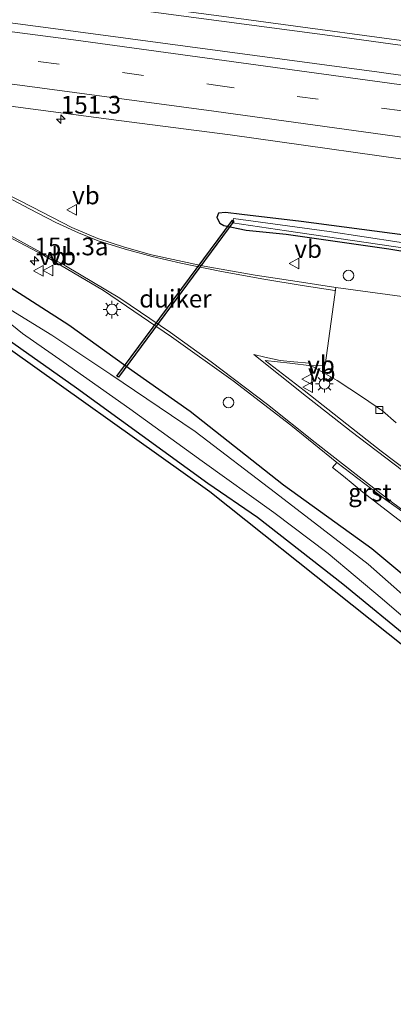
# Model space of a CAD drawing. Units: metres. Extents: x 40000 to 50000, y 389167 to 393751.
# Drawn here: x 48114 to 48167, y 389448 to 389587 of the extents above; entities that cross this region are included whole.
import ezdxf
from ezdxf.enums import TextEntityAlignment as Align

# ---------------------------------------------------------------- set-up
doc = ezdxf.new("R2010")
doc.units = ezdxf.units.M
doc.linetypes.add('VW-3-9_STREEP', pattern=[12, 3, -9])
doc.layers.get('0').update_dxf_attribs({"lineweight": 25})
for name, color, linetype, lineweight in [('B-ME-AM-KILOMETR-S-B1', 7, 'Continuous', 18), ('B-ME-BV-GELEIDECONSTRUCTIE-GELEIDERAIL-L-B1', 213, 'BV-GELEIDERAIL', 18), ('B-ME-GW-INSTEEKWATERGANG-L-B1', 10, 'Continuous', 25), ('B-ME-IE-GRASLAND-GV-B6', 93, 'Continuous', 18), ('B-ME-IE-GRONDWERKLIJN-GROND_INGERICHT-GV-B6', 253, 'Continuous', 18), ('B-ME-IE-INRICHTINGSELEMENT-S-B1', 253, 'Continuous', 18), ('B-ME-IE-MEUBILAIR_WEGMEUBILAIR-LICHTMAST-S-B1', 8, 'Continuous', 18), ('B-ME-KG-KADASTRAAL-OPNAMEDTMGRENS-L-B1', 10, 'Continuous', 25), ('B-ME-KW-DUIKER-GV-B6', 10, 'Continuous', 25), ('B-ME-OG-WATER-GV-B6', 153, 'Continuous', 18), ('B-ME-VH-VERH_SOORT-BITUMEN-GV-B6', 8, 'IE-TERREINAFSCHEIDING-NATUURLIJK-HOUTWAL', 18), ('B-ME-VH-VERH_SOORT-GV-B6', 8, 'Continuous', 18), ('B-ME-VH-VERH_SOORT-KLINKERS-GV-B6', 8, 'IE-TERREINAFSCHEIDING-NATUURLIJK-HOUTWAL', 18), ('B-ME-VV-KOLK-S-B1', 8, 'Continuous', 18), ('B-ME-VW-MARKERING-39STREEP-015-L-B1', 255, 'VW-3-9_STREEP', 18), ('B-ME-VW-MARKERING-STREEP-015-L-B1', 7, 'Continuous', 18), ('B-ME-VW-MEUBILAIR_WEGMEUBILAIR-VERKEERSBORD-S-B1', 8, 'Continuous', 18)]:
    doc.layers.add(name, color=color, linetype=linetype, lineweight=lineweight)
doc.styles.add('NLCS-ISO', font='NLCS-ISO.TTF')
doc.linetypes.add('BV-GELEIDERAIL', pattern='A,10,-3,[108,NLCS.SHX,S=1,R=0,X=0,Y=0],-3', length=16)
doc.linetypes.add('IE-TERREINAFSCHEIDING-NATUURLIJK-HOUTWAL', pattern='A,7,-1.5,[67,NLCS.SHX,S=0.75,R=45,X=0,Y=0],-1.5,7,-1.5,[70,NLCS.SHX,S=0.75,R=0,X=0,Y=0],-1.5', length=20)

# ---------------------------------------------------------------- blocks, each defined once
blk = doc.blocks.new('dtb')
blk.add_circle((0, 0), 0.75)
blk = doc.blocks.new('verkeersbord')
for p, q in [((0, 0.75), (-0.75, -0.625)), ((0.75, -0.625), (0, 0.75)), ((-0.75, -0.625), (0.75, -0.625))]:
    blk.add_line(p, q)
blk = doc.blocks.new('hecto')
for p, q in [((0, 0.625), (-0.625, 0)), ((0, -0.625), (0, 0.625)), ((-0.625, 0), (0.625, 0)), ((0.625, 0), (0, -0.625))]:
    blk.add_line(p, q)
blk = doc.blocks.new('kolk')
blk.add_lwpolyline([(-0.5, -0.5), (0.5, -0.5), (0.5, 0.5), (-0.5, 0.5)], close=True)
blk = doc.blocks.new('lantaarnpaal')
for p, q in [((-0.75, 0), (-1.25, 0)), ((-0.88, 0.88), (-0.53, 0.53)), ((0, 0.75), (0, 1.25)), ((0.53, 0.53), (0.88, 0.88)), ((0.75, 0), (1.25, 0)), ((-0.53, -0.53), (-0.88, -0.88)), ((0, -0.75), (0, -1.25)), ((0.53, -0.53), (0.88, -0.88))]:
    blk.add_line(p, q)
blk.add_circle((0, 0), 0.75)

msp = doc.modelspace()

# ---------------------------------------------------------------- linework, layer by layer
at = {"layer": 'B-ME-BV-GELEIDECONSTRUCTIE-GELEIDERAIL-L-B1'}
for points in [[(48503.449, 389532.064, -0.237), (48459.699, 389539.538, -0.216), (48417.238, 389546.59, -0.253), (48377.569, 389553.071, -0.253), (48336.488, 389559.577, -0.27), (48292.956, 389566.245, -0.133), (48254.682, 389571.901, -0.141), (48218.987, 389577.269, -0.241), (48176.975, 389583.137, -0.158), (48142.869, 389587.766, -0.15), (48124.196, 389590.239, 0.012)], [(48124.373, 389589.485, 0.024), (48158.89, 389584.964, -0.133), (48196.426, 389579.768, -0.137), (48243.185, 389573.041, -0.174), (48282.977, 389567.075, -0.141), (48329.231, 389560.006, -0.228), (48376.12, 389552.601, -0.208), (48423.502, 389544.838, -0.216), (48464.266, 389538.132, -0.237), (48503.381, 389531.389, -0.241)]]:
    msp.add_polyline3d(points, dxfattribs=at)
at = {"layer": 'B-ME-GW-INSTEEKWATERGANG-L-B1'}
for points in [[(47792.126, 389602.175, -0.953), (47816.049, 389599.111, -1.028), (47843.047, 389596.35, -1.074), (47863.406, 389594.136, -1.087), (47885.471, 389591.657, -1.082), (47911.989, 389588.942, -1.011), (47940.712, 389585.908, -1.053), (47961.518, 389583.434, -1.066), (47985.226, 389581.118, -1.066), (48006.279, 389578.511, -1.061), (48016.936, 389576.65, -1.116), (48028.821, 389574.425, -1.045), (48040.783, 389572.542, -1.057), (48053.481, 389570.33, -0.99), (48064.224, 389568.675, -1.116), (48071.976, 389567.391, -1.25), (48078.901, 389565.26, -1.204), (48086.482, 389562.805, -1.204), (48096.187, 389558.888, -1.108), (48104.22, 389554.916, -1.145), (48112.397, 389549.962, -1.141), (48121.312, 389544.221, -1.116), (48130.556, 389537.611, -1.078), (48138.455, 389532.026, -0.827)], [(48140.927, 389521.854, -0.86), (48122.431, 389535.273, -0.89), (48110.988, 389543.338, -0.869), (48103.033, 389548.048, -0.89), (48095.617, 389552.128, -0.898), (48087.151, 389556.015, -0.835), (48078.515, 389559.209, -0.869), (48069.303, 389562.063, -0.865), (48059.225, 389564.63, -0.898), (48047.064, 389567.331, -0.785), (48030.76, 389570.323, -0.685)], [(48217.53, 389549.554, -1.185), (48177.314, 389555.73, -1.276), (48154.12, 389558.798, -1.271), (48145.758, 389559.79, -1.201), (48143.454, 389560.049, -1.201), (48142.449, 389559.98, -1.226), (48142.206, 389559.351, -1.226), (48142.623, 389558.568, -1.226), (48143.211, 389558.248, -1.226), (48146.374, 389557.562, -1.226), (48151.999, 389557.023, -1.168), (48166.471, 389554.936, -1.168), (48184.427, 389551.964, -1.118), (48216.983, 389547.264, -1.114), (48249.355, 389542.839, -1.056), (48278.78, 389538.374, -1.098)], [(48138.455, 389532.026, -0.827), (48151.641, 389521.63, -0.841), (48164.084, 389512.682, -0.771), (48173.674, 389504.662, -0.766), (48181.222, 389497.885, -0.742), (48188.824, 389491.209, -0.783), (48195.57, 389485.562, -0.833), (48201.935, 389481.031, -0.684), (48207.802, 389477.012, -0.717), (48212.225, 389474.712, -0.808), (48217.895, 389472.277, -0.808), (48223.396, 389469.611, -0.841), (48229.717, 389467.24, -0.787), (48236.344, 389465.061, -0.754), (48242.527, 389463.862, -0.754), (48250.528, 389462.219, -0.725), (48258.353, 389461.037, -0.671)], [(48261.137, 389454.815, -0.944), (48248.41, 389456.673, -0.978), (48237.281, 389459.106, -1.027), (48228.736, 389461.42, -1.065), (48220.481, 389464.702, -1.065), (48212.964, 389467.999, -0.969), (48205.242, 389472.355, -0.969), (48196.835, 389478.165, -0.99), (48190.003, 389483.505, -1.023), (48181.544, 389490.162, -1.135), (48170.214, 389499.272, -0.994), (48160.001, 389507.644, -0.944), (48147.945, 389517.034, -0.986), (48140.927, 389521.854, -0.86)]]:
    msp.add_polyline3d(points, dxfattribs=at)
at = {"layer": 'B-ME-IE-GRASLAND-GV-B6'}
for points in [[(48641.588, 389501.964, -0.84), (48620.96, 389505.837, -0.89), (48597.32, 389510.058, -0.807), (48571.322, 389514.811, -0.807), (48547.509, 389519.207, -0.877), (48524.976, 389523.214, -0.803), (48502.924, 389527.142, -0.704), (48476.663, 389531.636, -0.725), (48432.93, 389539.077, -0.667), (48386.791, 389546.667, -0.692), (48339.599, 389554.092, -0.7), (48298.22, 389560.497, -0.725), (48253.35, 389567.24, -0.667), (48210.205, 389573.54, -0.704), (48165.124, 389579.866, -0.688), (48125.466, 389585.172, -0.496), (48098.882, 389588.702, -0.492), (48070.285, 389592.348, -0.538), (48043.493, 389595.82, -0.53), (48016.495, 389599.128, -0.517)], [(48106.67, 389575.914, -0.835), (48128.407, 389573.069, -0.877), (48144.082, 389571.021, -0.982), (48175.5, 389566.587, -0.829)], [(48261.137, 389454.815, -0.944), (48248.41, 389456.673, -0.978), (48237.281, 389459.106, -1.027), (48228.736, 389461.42, -1.065), (48220.481, 389464.702, -1.065), (48212.964, 389467.999, -0.969), (48205.242, 389472.355, -0.969), (48196.835, 389478.165, -0.99), (48190.003, 389483.505, -1.023), (48181.544, 389490.162, -1.135), (48170.214, 389499.272, -0.994), (48160.001, 389507.644, -0.944), (48147.945, 389517.034, -0.986), (48140.927, 389521.854, -0.86), (48122.431, 389535.273, -0.89), (48110.988, 389543.338, -0.869), (48103.033, 389548.048, -0.89), (48095.617, 389552.128, -0.898), (48087.151, 389556.015, -0.835), (48078.515, 389559.209, -0.869), (48069.303, 389562.063, -0.865), (48059.225, 389564.63, -0.898), (48047.064, 389567.331, -0.785), (48030.76, 389570.323, -0.685)], [(48169.087, 389548.114, -0.506), (48159.015, 389549.48, -0.58), (48153.546, 389550.357, -0.622), (48147.646, 389551.217, -0.642), (48140.432, 389552.494, -0.642), (48133.019, 389554.115, -0.576), (48129.212, 389555.183, -0.559), (48125.406, 389556.426, -0.572), (48121.748, 389557.939, -0.563), (48116.202, 389560.817, -0.563), (48106.44, 389565.813, -0.567)], [(48108.37, 389558.982, -0.68), (48117.744, 389554.034, -0.634), (48126.218, 389549.044, -0.559), (48135.831, 389542.544, -0.484), (48144.517, 389536.347, -0.406), (48152.671, 389530.062, -0.394), (48159.1507, 389524.8231, -0.3872), (48158.5311, 389524.0855, -0.3872), (48160.0814, 389522.852, -0.3872), (48162.8068, 389520.6135, -0.3872), (48168.3697, 389516.3358, -0.3872)], [(48278.78, 389538.374, -1.098), (48249.355, 389542.839, -1.056), (48216.983, 389547.264, -1.114), (48184.427, 389551.964, -1.118), (48166.471, 389554.936, -1.168), (48151.999, 389557.023, -1.168), (48146.374, 389557.562, -1.226), (48143.211, 389558.248, -1.226), (48142.623, 389558.568, -1.226), (48142.206, 389559.351, -1.226), (48142.449, 389559.98, -1.226), (48143.454, 389560.049, -1.201), (48145.758, 389559.79, -1.201)], [(48267.314, 389542.633, -1.164), (48240.494, 389546.525, -1.255), (48217.53, 389549.554, -1.185), (48177.314, 389555.73, -1.276), (48154.12, 389558.798, -1.271), (48145.758, 389559.79, -1.201), (48143.454, 389560.049, -1.201), (48142.449, 389559.98, -1.226), (48142.206, 389559.351, -1.226), (48142.623, 389558.568, -1.226), (48143.211, 389558.248, -1.226), (48146.374, 389557.562, -1.226), (48151.999, 389557.023, -1.168), (48166.471, 389554.936, -1.168), (48184.427, 389551.964, -1.118), (48216.983, 389547.264, -1.114), (48249.355, 389542.839, -1.056), (48278.78, 389538.374, -1.098)], [(48268.57, 389541.696, -1.627), (48244.04, 389545.041, -1.627), (48218.612, 389548.644, -1.627), (48187.712, 389552.892, -1.607), (48158.075, 389557.4, -1.611), (48144.594, 389559.209, -1.611), (48144.42, 389558.603, -1.611), (48152.03, 389557.494, -1.611), (48187.718, 389552.244, -1.619), (48212.425, 389548.809, -1.615), (48234.111, 389545.519, -1.619), (48250.753, 389543.54, -1.565), (48268.131, 389540.857, -1.487)], [(48145.758, 389559.79, -1.201), (48154.12, 389558.798, -1.271), (48177.314, 389555.73, -1.276), (48217.53, 389549.554, -1.185), (48240.494, 389546.525, -1.255), (48267.314, 389542.633, -1.164)], [(48112.397, 389549.962, -1.141), (48121.312, 389544.221, -1.116), (48130.556, 389537.611, -1.078), (48138.455, 389532.026, -0.827), (48151.641, 389521.63, -0.841), (48164.084, 389512.682, -0.771), (48173.674, 389504.662, -0.766), (48181.222, 389497.885, -0.742), (48188.824, 389491.209, -0.783), (48195.57, 389485.562, -0.833), (48201.935, 389481.031, -0.684), (48207.802, 389477.012, -0.717), (48212.225, 389474.712, -0.808), (48217.895, 389472.277, -0.808), (48223.396, 389469.611, -0.841), (48229.717, 389467.24, -0.787), (48236.344, 389465.061, -0.754), (48242.527, 389463.862, -0.754), (48250.528, 389462.219, -0.725), (48258.353, 389461.037, -0.671)], [(48258.353, 389461.037, -0.671), (48250.528, 389462.219, -0.725), (48242.527, 389463.862, -0.754), (48236.344, 389465.061, -0.754), (48229.717, 389467.24, -0.787), (48223.396, 389469.611, -0.841), (48217.895, 389472.277, -0.808), (48212.225, 389474.712, -0.808), (48207.802, 389477.012, -0.717), (48201.935, 389481.031, -0.684), (48195.57, 389485.562, -0.833), (48188.824, 389491.209, -0.783), (48181.222, 389497.885, -0.742), (48173.674, 389504.662, -0.766), (48164.084, 389512.682, -0.771), (48151.641, 389521.63, -0.841), (48138.455, 389532.026, -0.827), (48130.556, 389537.611, -1.078), (48121.312, 389544.221, -1.116), (48112.397, 389549.962, -1.141)], [(48262.691, 389458.628, -2.075), (48252.808, 389459.766, -2.075), (48244.096, 389461.413, -2.075), (48235.889, 389463.364, -2.075), (48227.594, 389466.134, -2.075), (48220.545, 389468.832, -2.075), (48213.773, 389471.985, -2.075), (48209.108, 389474.018, -2.075), (48204.19, 389476.808, -2.075), (48197.797, 389481.548, -2.075), (48190.581, 389487.042, -2.075), (48183.288, 389493.096, -2.075), (48173.629, 389501.59, -2.075), (48163.6, 389510.439, -2.075), (48150.492, 389520.529, -2.075), (48139.148, 389529.183, -2.075), (48127.26, 389537.216, -2.075), (48118.915, 389542.758, -2.075), (48111.336, 389547.399, -2.075)], [(48110.757, 389546.238, -2.075), (48114.804, 389543.011, -2.075), (48120.556, 389538.996, -2.075), (48129.921, 389532.354, -2.075), (48140.165, 389525.001, -2.075), (48150.252, 389517.74, -2.075), (48157.93, 389511.98, -2.075), (48165.567, 389505.576, -2.075), (48175.509, 389497.017, -2.075), (48186.428, 389487.845, -2.075), (48194.406, 389481.995, -2.075), (48202.13, 389476.591, -2.075), (48209.393, 389471.977, -2.075), (48218.552, 389467.179, -2.075), (48226.155, 389463.867, -2.075), (48232.226, 389462.106, -2.075), (48239.893, 389460.086, -2.075), (48247.928, 389458.652, -2.075), (48257.68, 389457.208, -2.075)], [(48169.446, 389523.338, -0.295), (48165.415, 389526.425, -0.253), (48160.561, 389530.197, -0.228), (48154.557, 389534.956, -0.295), (48149.064, 389539.185, -0.278), (48152.502, 389538.803, -0.29), (48155.575, 389538.42, -0.303), (48159.217, 389536.379, -0.336), (48162.793, 389534.022, -0.448), (48165.588, 389532.083, -0.448), (48167.528, 389530.414, -0.427)]]:
    msp.add_polyline3d(points, dxfattribs=at)
at = {"layer": 'B-ME-IE-GRONDWERKLIJN-GROND_INGERICHT-GV-B6'}
for points in [[(48568.066, 389475.704, -1.385), (48565.724, 389474.686, -1.191), (48540.233, 389468.751, -1.212), (48496.052, 389459.223, -0.965), (48460.672, 389452.012, -0.982), (48413.891, 389448.369, -0.891), (48368.731, 389448.463, -0.944), (48327.548, 389449.408, -0.949), (48298.502, 389450.465, -0.944), (48268.824, 389452.475, -0.961), (48252.439, 389453.751, -0.973), (48225.769, 389461.089, -1.007), (48207.276, 389468.496, -0.986), (48181.401, 389488.666, -1.147), (48141.216, 389520.652, -0.86), (48109.635, 389543.123, -0.844), (48090.707, 389553.693, -0.873), (48069.989, 389561.046, -0.902), (48057.333, 389563.964, -0.974), (48023.288, 389570.154, -0.819)], [(48030.76, 389570.323, -0.685), (48047.064, 389567.331, -0.785), (48059.225, 389564.63, -0.898), (48069.303, 389562.063, -0.865), (48078.515, 389559.209, -0.869), (48087.151, 389556.015, -0.835), (48095.617, 389552.128, -0.898), (48103.033, 389548.048, -0.89), (48110.988, 389543.338, -0.869), (48122.431, 389535.273, -0.89), (48140.927, 389521.854, -0.86), (48147.945, 389517.034, -0.986), (48160.001, 389507.644, -0.944), (48170.214, 389499.272, -0.994), (48181.544, 389490.162, -1.135), (48190.003, 389483.505, -1.023), (48196.835, 389478.165, -0.99), (48205.242, 389472.355, -0.969), (48212.964, 389467.999, -0.969), (48220.481, 389464.702, -1.065), (48228.736, 389461.42, -1.065), (48237.281, 389459.106, -1.027), (48248.41, 389456.673, -0.978), (48261.137, 389454.815, -0.944)]]:
    msp.add_polyline3d(points, dxfattribs=at)
at = {"layer": 'B-ME-KG-KADASTRAAL-OPNAMEDTMGRENS-L-B1'}
msp.add_polyline3d([(48268.824, 389452.475, -0.961), (48252.439, 389453.751, -0.973), (48225.769, 389461.089, -1.007), (48207.276, 389468.496, -0.986), (48181.401, 389488.666, -1.147), (48141.216, 389520.652, -0.86), (48109.635, 389543.123, -0.844), (48090.707, 389553.693, -0.873), (48069.989, 389561.046, -0.902), (48057.333, 389563.964, -0.974), (48023.288, 389570.154, -0.819)], dxfattribs=at)
msp.add_polyline3d([(48268.824, 389452.475, -0.961), (48252.439, 389453.751, -0.973), (48225.769, 389461.089, -1.007), (48207.276, 389468.496, -0.986), (48181.401, 389488.666, -1.147), (48141.216, 389520.652, -0.86), (48109.635, 389543.123, -0.844), (48090.707, 389553.693, -0.873), (48069.989, 389561.046, -0.902), (48057.333, 389563.964, -0.974), (48023.288, 389570.154, -0.819)], dxfattribs=at)
msp.add_polyline3d([(48268.824, 389452.475, -0.961), (48252.439, 389453.751, -0.973), (48225.769, 389461.089, -1.007), (48207.276, 389468.496, -0.986), (48181.401, 389488.666, -1.147), (48141.216, 389520.652, -0.86), (48109.635, 389543.123, -0.844), (48090.707, 389553.693, -0.873), (48069.989, 389561.046, -0.902), (48057.333, 389563.964, -0.974), (48023.288, 389570.154, -0.819)], dxfattribs=at)
at = {"layer": 'B-ME-KW-DUIKER-GV-B6'}
msp.add_polyline3d([(48128.3204, 389536.8386, -2.115), (48128.1196, 389536.9874, -2.115), (48144.4276, 389558.9934, -1.641), (48144.6284, 389558.8446, -1.641), (48128.3204, 389536.8386, -2.115)], dxfattribs=at)
at = {"layer": 'B-ME-OG-WATER-GV-B6'}
for points in [[(48268.131, 389540.857, -1.487), (48250.753, 389543.54, -1.565), (48234.111, 389545.519, -1.619), (48212.425, 389548.809, -1.615), (48187.718, 389552.244, -1.619), (48152.03, 389557.494, -1.611), (48144.42, 389558.603, -1.611), (48144.594, 389559.209, -1.611), (48158.075, 389557.4, -1.611), (48187.712, 389552.892, -1.607), (48218.612, 389548.644, -1.627), (48244.04, 389545.041, -1.627), (48268.57, 389541.696, -1.627)], [(48111.336, 389547.399, -2.075), (48118.915, 389542.758, -2.075), (48127.26, 389537.216, -2.075), (48139.148, 389529.183, -2.075), (48150.492, 389520.529, -2.075), (48163.6, 389510.439, -2.075), (48173.629, 389501.59, -2.075), (48183.288, 389493.096, -2.075), (48190.581, 389487.042, -2.075), (48197.797, 389481.548, -2.075), (48204.19, 389476.808, -2.075), (48209.108, 389474.018, -2.075), (48213.773, 389471.985, -2.075), (48220.545, 389468.832, -2.075), (48227.594, 389466.134, -2.075), (48235.889, 389463.364, -2.075), (48244.096, 389461.413, -2.075), (48252.808, 389459.766, -2.075), (48262.691, 389458.628, -2.075)], [(48257.68, 389457.208, -2.075), (48247.928, 389458.652, -2.075), (48239.893, 389460.086, -2.075), (48232.226, 389462.106, -2.075), (48226.155, 389463.867, -2.075), (48218.552, 389467.179, -2.075), (48209.393, 389471.977, -2.075), (48202.13, 389476.591, -2.075), (48194.406, 389481.995, -2.075), (48186.428, 389487.845, -2.075), (48175.509, 389497.017, -2.075), (48165.567, 389505.576, -2.075), (48157.93, 389511.98, -2.075), (48150.252, 389517.74, -2.075), (48140.165, 389525.001, -2.075), (48129.921, 389532.354, -2.075), (48120.556, 389538.996, -2.075), (48114.804, 389543.011, -2.075), (48110.757, 389546.238, -2.075)]]:
    msp.add_polyline3d(points, dxfattribs=at)
at = {"layer": 'B-ME-VH-VERH_SOORT-BITUMEN-GV-B6'}
for points in [[(48016.495, 389599.128, -0.517), (48043.493, 389595.82, -0.53), (48070.285, 389592.348, -0.538), (48098.882, 389588.702, -0.492), (48125.466, 389585.172, -0.496), (48165.124, 389579.866, -0.688), (48210.205, 389573.54, -0.704), (48253.35, 389567.24, -0.667), (48298.22, 389560.497, -0.725), (48339.599, 389554.092, -0.7), (48386.791, 389546.667, -0.692), (48432.93, 389539.077, -0.667), (48476.663, 389531.636, -0.725), (48502.924, 389527.142, -0.704), (48524.976, 389523.214, -0.803), (48547.509, 389519.207, -0.877), (48571.322, 389514.811, -0.807), (48597.32, 389510.058, -0.807), (48620.96, 389505.837, -0.89), (48641.588, 389501.964, -0.84)], [(48267.915, 389553.318, -0.915), (48225.48, 389559.633, -0.973), (48175.5, 389566.587, -0.829), (48144.082, 389571.021, -0.982), (48128.407, 389573.069, -0.877), (48106.67, 389575.914, -0.835)], [(48106.44, 389565.813, -0.567), (48116.202, 389560.817, -0.563), (48121.748, 389557.939, -0.563), (48125.406, 389556.426, -0.572), (48129.212, 389555.183, -0.559), (48133.019, 389554.115, -0.576), (48140.432, 389552.494, -0.642), (48147.646, 389551.217, -0.642), (48153.546, 389550.357, -0.622), (48159.015, 389549.48, -0.58), (48157.492, 389538.548, -0.526), (48155.575, 389538.42, -0.303), (48152.502, 389538.803, -0.29), (48149.064, 389539.185, -0.278), (48154.557, 389534.956, -0.295), (48160.561, 389530.197, -0.228), (48165.415, 389526.425, -0.253), (48169.446, 389523.338, -0.295)], [(48255.28, 389471.046, -0.547), (48244.405, 389474.101, -0.551), (48234.508, 389477.153, -0.551), (48224.186, 389480.853, -0.564), (48216.776, 389483.653, -0.564), (48209.869, 389486.692, -0.601), (48204.995, 389489.007, -0.601), (48202.558, 389490.696, -0.601), (48194.436, 389500.876, -0.576), (48187.579, 389504.825, -0.518), (48181.578, 389508.634, -0.477), (48175.286, 389512.812, -0.402), (48169.1174, 389517.3648, -0.3872), (48166.061, 389519.521, -0.39), (48159.1507, 389524.8231, -0.3872), (48152.671, 389530.062, -0.394), (48144.517, 389536.347, -0.406), (48135.831, 389542.544, -0.484), (48126.218, 389549.044, -0.559), (48117.744, 389554.034, -0.634), (48108.37, 389558.982, -0.68)]]:
    msp.add_polyline3d(points, dxfattribs=at)
at = {"layer": 'B-ME-VH-VERH_SOORT-GV-B6'}
msp.add_polyline3d([(48168.3697, 389516.3358, -0.3872), (48162.8068, 389520.6135, -0.3872), (48160.0814, 389522.852, -0.3872), (48158.5311, 389524.0855, -0.3872), (48159.1507, 389524.8231, -0.3872), (48166.061, 389519.521, -0.39), (48169.1174, 389517.3648, -0.3872), (48168.3697, 389516.3358, -0.3872)], dxfattribs=at)
at = {"layer": 'B-ME-VH-VERH_SOORT-KLINKERS-GV-B6'}
msp.add_polyline3d([(48167.528, 389530.414, -0.427), (48165.588, 389532.083, -0.448), (48162.793, 389534.022, -0.448), (48159.217, 389536.379, -0.336), (48155.575, 389538.42, -0.303), (48157.492, 389538.548, -0.526), (48159.015, 389549.48, -0.58), (48169.087, 389548.114, -0.506)], dxfattribs=at)
at = {"layer": 'B-ME-VW-MARKERING-39STREEP-015-L-B1'}
msp.add_polyline3d([(47787.9783, 389619.6188, -0.4375), (47801.8267, 389618.2387, -0.4503), (47850.4254, 389613.2433, -0.468), (47899.0617, 389608.0204, -0.4868), (47947.6121, 389602.5206, -0.4986), (47996.1852, 389596.7633, -0.5389), (48044.7178, 389590.7821, -0.5402), (48093.2237, 389584.5714, -0.5572), (48141.6817, 389578.0887, -0.6766), (48190.1245, 389571.4039, -0.611), (48238.5844, 389564.4732, -0.6173), (48286.9775, 389557.2659, -0.651), (48335.308, 389549.8313, -0.6338), (48383.5749, 389542.2701, -0.6699), (48426.26, 389535.3227, -0.6729), (48474.4352, 389527.1791, -0.6841), (48515.7671, 389519.9644, -0.7251), (48563.8596, 389511.2032, -0.782), (48611.9136, 389502.382, -0.7818), (48659.9502, 389493.4441, -0.7624)], dxfattribs=at)
at = {"layer": 'B-ME-VW-MARKERING-STREEP-015-L-B1'}
for points in [[(47787.0845, 389623.3694, -0.3586), (47835.5149, 389618.4459, -0.3671), (47879.4317, 389613.829, -0.3801), (47928.1035, 389608.4385, -0.3948), (47976.5869, 389602.7789, -0.4442), (48025.0571, 389596.9024, -0.4414), (48073.5888, 389590.7758, -0.4675), (48122.0108, 389584.4216, -0.5411), (48170.3659, 389577.8042, -0.5422), (48218.8038, 389570.9933, -0.5372), (48267.13, 389563.9156, -0.5726), (48315.4718, 389556.5566, -0.5745), (48363.7265, 389549.078, -0.5519), (48412.039, 389541.3633, -0.5962), (48460.2898, 389533.2684, -0.6043), (48505.0772, 389525.5697, -0.6557), (48553.2454, 389516.831, -0.7028), (48601.3681, 389508.0001, -0.7105), (48649.3873, 389499.1294, -0.6843)], [(48044.7913, 389587.0629, -0.628), (48093.2871, 389580.8568, -0.6204), (48141.7899, 389574.3751, -0.7564), (48190.139, 389567.7085, -0.6962), (48238.6069, 389560.7797, -0.7027), (48287.0592, 389553.5508, -0.73), (48335.3337, 389546.1172, -0.7161), (48383.702, 389538.5528, -0.7416), (48426.9955, 389531.4966, -0.7508), (48475.302, 389523.3308, -0.7556), (48508.1051, 389517.6321, -0.7935), (48556.2691, 389508.8681, -0.8449), (48604.3679, 389500.0575, -0.8511), (48617.7107, 389497.6169, -0.8501)], [(48133.083, 389553.856, -0.425), (48129.274, 389554.898, -0.425), (48125.488, 389556.082, -0.425), (48122.679, 389557.197, -0.467), (48119.488, 389558.651, -0.479), (48115.775, 389560.609, -0.517), (48110.056, 389563.597, -0.517), (48104.126, 389566.701, -0.513)], [(48099.117, 389564.041, -0.785), (48108.55, 389559.272, -0.676), (48120.855, 389552.543, -0.542), (48128.518, 389547.964, -0.484), (48135.685, 389543.148, -0.371)], [(48133.083, 389553.856, -0.425), (48137.128, 389552.915, -0.514), (48142.888, 389551.745, -0.518), (48148.842, 389550.671, -0.522), (48154.268, 389549.78, -0.518), (48158.895, 389549.076, -0.518)], [(48135.685, 389543.148, -0.371), (48141.428, 389538.988, -0.357), (48149.351, 389533, -0.257), (48156.103, 389527.611, -0.179), (48162.323, 389522.802, -0.212), (48167.061, 389519.103, -0.278), (48171.873, 389515.586, -0.315), (48175.768, 389512.876, -0.373), (48180.268, 389509.821, -0.398), (48185.639, 389506.327, -0.381), (48190.763, 389503.267, -0.394), (48194.1878, 389501.3472, -0.394)], [(48269.18, 389475.997, -0.174), (48262.453, 389477.401, -0.162), (48254.39, 389479.298, -0.174), (48245.68, 389481.746, -0.195), (48239.461, 389483.768, -0.27), (48233.203, 389486.234, -0.274), (48227.443, 389488.844, -0.286), (48220.942, 389492.112, -0.319), (48214.208, 389495.684, -0.224), (48207.145, 389499.646, -0.261), (48198.888, 389504.344, -0.257), (48191.305, 389508.778, -0.257), (48181.591, 389514.702, -0.324), (48174.974, 389519.045, -0.266), (48168.446, 389523.669, -0.216), (48161.178, 389529.195, -0.129), (48154.877, 389534.098, -0.15), (48147.445, 389540.05, -0.216)], [(48147.445, 389540.05, -0.216), (48149.015, 389539.658, -0.216), (48151.147, 389539.176, -0.216), (48153.079, 389538.988, -0.22), (48155.307, 389538.804, -0.315)]]:
    msp.add_polyline3d(points, dxfattribs=at)

# ---------------------------------------------------------------- block references
at = {"layer": 'B-ME-AM-KILOMETR-S-B1', "rotation": 90}
for p in [(48120.211, 389573.247, -0.877), (48116.488, 389553.25, -0.758)]:
    msp.add_blockref('hecto', p, dxfattribs=at)
at = {"layer": 'B-ME-IE-INRICHTINGSELEMENT-S-B1', "rotation": 90}
for p in [(48160.798, 389551.186, -0.444), (48143.8623, 389533.268, -0.361)]:
    msp.add_blockref('dtb', p, dxfattribs=at)
at = {"layer": 'B-ME-IE-MEUBILAIR_WEGMEUBILAIR-LICHTMAST-S-B1', "rotation": 90}
for p in [(48127.422, 389546.382, -0.588), (48157.409, 389535.908, -0.199)]:
    msp.add_blockref('lantaarnpaal', p, dxfattribs=at)
at = {"layer": 'B-ME-VV-KOLK-S-B1', "rotation": 90}
msp.add_blockref('kolk', (48165.148, 389532.198, -0.377), dxfattribs=at)
at = {"layer": 'B-ME-VW-MEUBILAIR_WEGMEUBILAIR-VERKEERSBORD-S-B1', "rotation": 90}
for p in [(48121.809, 389560.4505, -0.758), (48153.167, 389552.893, -0.638), (48117.079, 389551.862, -0.823), (48118.47, 389551.87, -0.687), (48154.986, 389536.557, -0.246), (48155.096, 389535.44, -0.189)]:
    msp.add_blockref('verkeersbord', p, dxfattribs=at)

# ---------------------------------------------------------------- texts
at = {"layer": 'B-ME-AM-KILOMETR-S-B1', "ltscale": 0.2, "style": 'NLCS-ISO'}
for s, p in [('151.3', (48120.211, 389573.247, -0.877)), ('151.3a', (48116.488, 389553.25, -0.758))]:
    msp.add_text(s, height=2.5, dxfattribs=at).set_placement(p, align=Align.BOTTOM_LEFT)
at = {"layer": 'B-ME-KW-DUIKER-GV-B6', "ltscale": 0.2, "style": 'NLCS-ISO'}
msp.add_text('duiker', height=2.5, dxfattribs=at).set_placement((48136.374, 389547.916), align=Align.MIDDLE_CENTER)
at = {"layer": 'B-ME-VH-VERH_SOORT-GV-B6', "ltscale": 0.2, "style": 'NLCS-ISO'}
msp.add_text('grst', height=2.5, dxfattribs=at).set_placement((48163.8228, 389520.5754), align=Align.MIDDLE_CENTER)
at = {"layer": 'B-ME-VW-MEUBILAIR_WEGMEUBILAIR-VERKEERSBORD-S-B1', "ltscale": 0.2, "style": 'NLCS-ISO'}
for p in [(48121.809, 389560.4505, -0.758), (48153.167, 389552.893, -0.638), (48117.079, 389551.862, -0.823), (48118.47, 389551.87, -0.687), (48154.986, 389536.557, -0.246), (48155.096, 389535.44, -0.189)]:
    msp.add_text('vb', height=2.5, dxfattribs=at).set_placement(p, align=Align.BOTTOM_LEFT)

doc.saveas('drawing.dxf')
